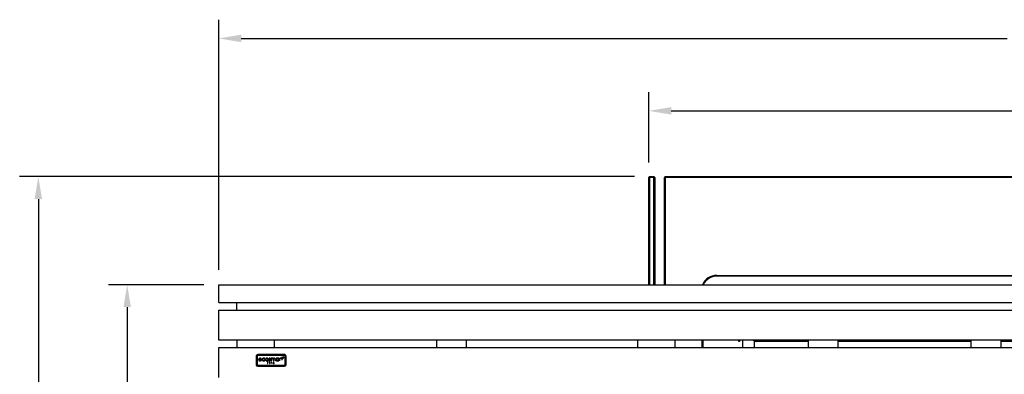
# Model space of a CAD drawing. Units: millimetres. Extents: x 1250 to 7023, y 1224 to 5027.
# Drawn here: x 1390 to 2706, y 4553 to 5027 of the extents above; entities that cross this region are included whole.
import ezdxf

# ---------------------------------------------------------------- set-up
doc = ezdxf.new("R2010")
doc.units = ezdxf.units.MM
doc.styles.add('BLAIR ITC', font='txt', dxfattribs={"height": 35})
doc.dimstyles.new('BLAIR ITC', dxfattribs={"dimtxt": 35, "dimasz": 30, "dimexe": 25, "dimexo": 20, "dimgap": 5, "dimtad": 0, "dimdec": 0, "dimdsep": 46, "dimtxsty": 'BLAIR ITC', "dimcen": 0.09, "dimclrd": 8, "dimclre": 8, "dimclrt": 256, "dimadec": 0, "dimazin": 0, "dimtfac": 1, "dimtdec": 0, "dimtmove": 0, "dimatfit": 3, "dimfxl": 1, "dimtfill": 1, "dimtolj": 1, "dimtzin": 0, "dimarcsym": 0})

# ---------------------------------------------------------------- blocks, each defined once
blk = doc.blocks.new('*D24')
at = {"color": 8, "lineweight": -2, "transparency": 16777216}
for p, q in [((1635.8, 4672.5), (1508.3, 4672.5)), ((1533.3, 4642.5), (1533.3, 4264.4)), ((1533.3, 3757.4), (1533.3, 4135.6)), ((2198, 3727.4), (1508.3, 3727.4))]:
    blk.add_line(p, q, dxfattribs=at)
at = {"color": 8, "transparency": 16777216}
for points in [[(1528.3, 4642.5), (1538.3, 4642.5), (1533.3, 4672.5)], [(1528.3, 3757.4), (1538.3, 3757.4), (1533.3, 3727.4)]]:
    blk.add_solid(points, dxfattribs=at)
at = {"layer": 'Defpoints', "color": 0, "transparency": 16777216}
for p in [(1533.3, 4672.5), (1655.8, 4672.5), (2218, 3727.4)]:
    blk.add_point(p, dxfattribs=at)
at = {"transparency": 16777216, "insert": (1515.3, 4200), "char_height": 35, "attachment_point": 2, "rotation": 90, "style": 'BLAIR ITC', "bg_fill": 3, "box_fill_scale": 1.1, "bg_fill_color": 256, "bg_fill_true_color": 13158600, "bg_fill_transparency": 0}
blk.add_mtext('\\A1;945', dxfattribs=at)
blk = doc.blocks.new('*D25')
at = {"color": 8, "lineweight": -2, "transparency": 16777216}
for p, q in [((2211.8, 4817), (1389.5, 4817)), ((1414.5, 4787), (1414.5, 4350.3)), ((1414.5, 3757.4), (1414.5, 4194.1)), ((2198, 3727.4), (1389.5, 3727.4))]:
    blk.add_line(p, q, dxfattribs=at)
at = {"color": 8, "transparency": 16777216}
for points in [[(1409.5, 4787), (1419.5, 4787), (1414.5, 4817)], [(1409.5, 3757.4), (1419.5, 3757.4), (1414.5, 3727.4)]]:
    blk.add_solid(points, dxfattribs=at)
at = {"layer": 'Defpoints', "color": 0, "transparency": 16777216}
for p in [(1414.5, 4817), (2231.8, 4817), (2218, 3727.4)]:
    blk.add_point(p, dxfattribs=at)
at = {"transparency": 16777216, "insert": (1396.5, 4272.2), "char_height": 35, "attachment_point": 2, "rotation": 90, "style": 'BLAIR ITC', "bg_fill": 3, "box_fill_scale": 1.1, "bg_fill_color": 256, "bg_fill_true_color": 13158600, "bg_fill_transparency": 0}
blk.add_mtext('\\A1;1090', dxfattribs=at)
blk = doc.blocks.new('*D44')
at = {"color": 8, "lineweight": -2, "transparency": 16777216}
for p, q in [((2230.8, 4836), (2230.8, 4930)), ((3352.8, 4836), (3352.8, 4930)), ((2260.8, 4905), (2730.2, 4905)), ((3322.8, 4905), (2853.4, 4905))]:
    blk.add_line(p, q, dxfattribs=at)
at = {"color": 8, "transparency": 16777216}
for points in [[(2260.8, 4910), (2260.8, 4900), (2230.8, 4905)], [(3322.8, 4910), (3322.8, 4900), (3352.8, 4905)]]:
    blk.add_solid(points, dxfattribs=at)
at = {"layer": 'Defpoints', "color": 0, "transparency": 16777216}
for p in [(3352.8, 4905), (2230.8, 4816), (3352.8, 4816)]:
    blk.add_point(p, dxfattribs=at)
at = {"transparency": 16777216, "insert": (2791.8, 4905), "char_height": 35, "attachment_point": 5, "style": 'BLAIR ITC', "bg_fill": 3, "box_fill_scale": 1.1, "bg_fill_color": 256, "bg_fill_true_color": 13158600, "bg_fill_transparency": 0}
blk.add_mtext('\\A1;1122', dxfattribs=at)
blk = doc.blocks.new('*D45')
at = {"color": 8, "lineweight": -2, "transparency": 16777216}
for p, q in [((1655.8, 4692.5), (1655.8, 5026.9)), ((3927.8, 4692.5), (3927.8, 5026.9)), ((1685.8, 5001.9), (2710.1, 5001.9)), ((3897.8, 5001.9), (2873.6, 5001.9))]:
    blk.add_line(p, q, dxfattribs=at)
at = {"color": 8, "transparency": 16777216}
for points in [[(1685.8, 5006.9), (1685.8, 4996.9), (1655.8, 5001.9)], [(3897.8, 5006.9), (3897.8, 4996.9), (3927.8, 5001.9)]]:
    blk.add_solid(points, dxfattribs=at)
at = {"layer": 'Defpoints', "color": 0, "transparency": 16777216}
for p in [(1655.8, 5001.9), (1655.8, 4672.5), (3927.8, 4672.5)]:
    blk.add_point(p, dxfattribs=at)
at = {"transparency": 16777216, "insert": (2791.8, 5001.9), "char_height": 35, "attachment_point": 5, "style": 'BLAIR ITC', "bg_fill": 3, "box_fill_scale": 1.1, "bg_fill_color": 256, "bg_fill_true_color": 13158600, "bg_fill_transparency": 0}
blk.add_mtext('\\A1;2272', dxfattribs=at)

msp = doc.modelspace()

# ---------------------------------------------------------------- linework, layer by layer
for p, q in [((2231.8, 4817), (2230.8, 4816)), ((2231.8, 4816), (2230.8, 4816)), ((2230.8, 4672.5), (2230.8, 4816)), ((2231.8, 4816), (2231.8, 4817)), ((2231.8, 4817), (2237.8, 4817)), ((2231.8, 4816), (2231.8, 4672.5)), ((2237.8, 4816), (2231.8, 4816)), ((2237.8, 4817), (2237.8, 4816)), ((2238.8, 4816), (2237.8, 4817)), ((2237.8, 4672.5), (2237.8, 4816)), ((2238.8, 4816), (2237.8, 4816)), ((2238.8, 4816), (2238.8, 4672.5)), ((2252.8, 4817), (2251.8, 4816)), ((2251.8, 4672.5), (2251.8, 4816)), ((2251.8, 4816), (2252.8, 4816)), ((2252.8, 4817), (3330.8, 4817)), ((2252.8, 4817), (2252.8, 4816)), ((3330.8, 4816), (2252.8, 4816)), ((2252.8, 4816), (2252.8, 4672.5)), ((2321.8, 4685), (2321.8, 4684)), ((2321.8, 4685), (3261.8, 4685)), ((3261.8, 4684), (2321.8, 4684)), ((1655.8, 4672.5), (3927.8, 4672.5)), ((1655.8, 4648.5), (1655.8, 4672.5)), ((1655.8, 4648.5), (3927.8, 4648.5)), ((1679.8, 4638.5), (1679.8, 4648.5)), ((1655.8, 4598.5), (1655.8, 4638.5)), ((1655.8, 4638.5), (3927.8, 4638.5)), ((3927.8, 4598.5), (1655.8, 4598.5)), ((1679.8, 4598.5), (1679.8, 4588.5)), ((1729.8, 4598.5), (1729.8, 4588.5)), ((1946.8, 4598.5), (1946.8, 4588.5)), ((1986.8, 4598.5), (1986.8, 4588.5)), ((2215.8, 4598.5), (2215.8, 4588.5)), ((2265.8, 4598.5), (2265.8, 4588.5)), ((2302.2, 4588.5), (2302.2, 4598.5)), ((2303.8, 4588.5), (2303.8, 4598.5)), ((2351.1, 4598.2), (2351.1, 4598.5)), ((2351.1, 4598.2), (2352.3, 4598.2)), ((2351.1, 4596.7), (2351.1, 4598.2)), ((2352.3, 4596.7), (2351.1, 4596.7)), ((2352.3, 4598.5), (2352.3, 4598.2)), ((2352.3, 4598.2), (2352.3, 4596.7)), ((2356.8, 4588.5), (2356.8, 4598.5)), ((2370.5, 4598.5), (2370.9, 4598.2)), ((2371.8, 4597.4), (2371.8, 4588.5)), ((2444.2, 4596.7), (2374.4, 4596.7)), ((2444.2, 4598.5), (2444.2, 4588.5)), ((2484.2, 4588.5), (2484.2, 4598.5)), ((2661.8, 4596.7), (2484.2, 4596.7)), ((2661.8, 4588.5), (2661.8, 4598.5)), ((2701.8, 4598.5), (2701.8, 4588.5)), ((2770.8, 4596.7), (2701.8, 4596.7)), ((1655.8, 4548.5), (1655.8, 4588.5)), ((1655.8, 4588.5), (3927.8, 4588.5)), ((1707.1, 4577), (1705.8, 4577)), ((1705.8, 4577), (1705.8, 4565.5)), ((1707.1, 4577), (1707.1, 4565.5)), ((1743.8, 4579), (1707.8, 4579)), ((1707.8, 4579), (1707.8, 4577.7)), ((1743.8, 4577.7), (1707.8, 4577.7)), ((1709.6, 4572.3), (1712.9, 4572.3)), ((1709.7, 4572.7), (1712.4, 4572.7)), ((1712.8, 4571.5), (1712.4, 4571.7)), ((1717.1, 4573.2), (1717.5, 4573.4)), ((1717.5, 4571.3), (1717.1, 4571.5)), ((1723.1, 4571.3), (1722.8, 4571)), ((1724.7, 4573.5), (1725, 4573.8)), ((1726.3, 4574.2), (1725.8, 4574.2)), ((1725.8, 4574.2), (1725.8, 4570.5)), ((1725.8, 4570.5), (1726.3, 4570.5)), ((1726.3, 4573.5), (1726.3, 4574.2)), ((1726.3, 4570.5), (1726.3, 4572.1)), ((1728.3, 4572.4), (1728.3, 4570.5)), ((1728.3, 4570.5), (1728.8, 4570.5)), ((1728.8, 4570.5), (1728.8, 4572)), ((1730.8, 4572.5), (1730.8, 4570.5)), ((1730.8, 4570.5), (1731.2, 4570.5)), ((1731.2, 4570.5), (1731.2, 4572.5)), ((1735.9, 4574.2), (1735.4, 4574.2)), ((1735.4, 4574.2), (1735.4, 4573.5)), ((1735.4, 4571.2), (1735.4, 4570.5)), ((1735.4, 4570.5), (1735.9, 4570.5)), ((1735.9, 4570.5), (1735.9, 4574.2)), ((1737.2, 4574.2), (1736.8, 4574.2)), ((1736.8, 4574.2), (1736.8, 4570.5)), ((1736.8, 4570.5), (1737.2, 4570.5)), ((1737.2, 4573.6), (1737.2, 4574.2)), ((1737.2, 4570.5), (1737.2, 4571.8)), ((1738.4, 4573.7), (1738.6, 4574.1)), ((1740.2, 4574.1), (1739.2, 4574.1)), ((1739.2, 4574.1), (1739.2, 4573.8)), ((1739.2, 4573.8), (1740.2, 4573.8)), ((1740.6, 4575.4), (1740.2, 4575.4)), ((1740.2, 4575.4), (1740.2, 4574.1)), ((1740.2, 4573.8), (1740.2, 4572.2)), ((1740.2, 4572.2), (1740.6, 4572.2)), ((1740.6, 4574.1), (1740.6, 4575.4)), ((1741.7, 4574.1), (1740.6, 4574.1)), ((1740.6, 4572.2), (1740.6, 4573.8)), ((1740.6, 4573.8), (1741.7, 4573.8)), ((1741.9, 4575.4), (1741.4, 4575.4)), ((1741.4, 4575.4), (1741.4, 4575.3)), ((1741.4, 4575.3), (1741.6, 4575.3)), ((1741.6, 4575.3), (1741.6, 4574.8)), ((1741.6, 4574.8), (1741.7, 4574.8)), ((1741.7, 4574.8), (1741.7, 4575.3)), ((1741.7, 4575.3), (1741.9, 4575.3)), ((1741.7, 4573.8), (1741.7, 4574.1)), ((1741.9, 4575.3), (1741.9, 4575.4)), ((1742.1, 4575.4), (1742, 4575.4)), ((1742, 4575.4), (1742, 4574.8)), ((1742, 4574.8), (1742.1, 4574.8)), ((1742.3, 4574.9), (1742.1, 4575.4)), ((1742.1, 4575.3), (1742.1, 4575.3)), ((1742.1, 4575.3), (1742.3, 4574.8)), ((1742.1, 4574.8), (1742.1, 4575.1)), ((1742.5, 4575.4), (1742.3, 4574.9)), ((1742.3, 4574.8), (1742.5, 4575.3)), ((1742.3, 4574.8), (1742.3, 4574.8)), ((1742.6, 4575.4), (1742.5, 4575.4)), ((1742.5, 4575.1), (1742.5, 4574.8)), ((1742.5, 4574.8), (1742.6, 4574.8)), ((1742.6, 4574.8), (1742.6, 4575.4)), ((1743.8, 4579), (1743.8, 4577.7)), ((1744.5, 4565.5), (1744.5, 4577)), ((1745.8, 4577), (1744.5, 4577)), ((1745.8, 4565.5), (1745.8, 4577)), ((1707.1, 4565.5), (1705.8, 4565.5)), ((1707.8, 4564.8), (1743.8, 4564.8)), ((1707.8, 4564.8), (1707.8, 4563.5)), ((1707.8, 4563.5), (1743.8, 4563.5)), ((1722, 4569.1), (1721, 4569.1)), ((1721, 4569.1), (1721, 4567)), ((1721, 4567), (1721.2, 4567)), ((1721.2, 4568.3), (1721.2, 4568.9)), ((1721.2, 4568.9), (1722, 4568.9)), ((1722, 4568.3), (1721.2, 4568.3)), ((1721.2, 4567), (1721.2, 4568.1)), ((1721.2, 4568.1), (1722, 4568.1)), ((1722, 4568.9), (1722, 4569.1)), ((1722, 4568.1), (1722, 4568.3)), ((1724, 4568.6), (1723.8, 4568.6)), ((1723.8, 4568.6), (1723.8, 4567)), ((1723.8, 4567), (1724, 4567)), ((1724, 4567), (1724, 4568.6)), ((1726, 4568.6), (1725.8, 4568.6)), ((1725.8, 4568.6), (1725.8, 4567)), ((1725.8, 4567), (1726, 4567)), ((1726, 4568.3), (1726, 4568.6)), ((1726, 4567), (1726, 4567.5)), ((1726.5, 4568.4), (1726.6, 4568.6)), ((1728.4, 4568), (1729.6, 4568)), ((1728.4, 4567.8), (1729.8, 4567.8)), ((1729.8, 4567.4), (1729.6, 4567.5)), ((1743.8, 4564.8), (1743.8, 4563.5)), ((1745.8, 4565.5), (1744.5, 4565.5))]:
    msp.add_line(p, q)
for centre, radius, start, end in [((2321.8, 4664), 21, 90, 156.1238), ((2321.8, 4664), 20, 90, 154.8493), ((2374.4, 4601.7), 5, 225, 270), ((1707.8, 4577), 2, 90, 180), ((1707.8, 4577), 0.677, 90, 180), ((1743.8, 4577), 2, 0, 90), ((1743.8, 4577), 0.677, 0, 90), ((1707.8, 4565.5), 2, 180, 270), ((1707.8, 4565.5), 0.677, 180, 270), ((1743.8, 4565.5), 0.677, 270, 0), ((1743.8, 4565.5), 2, 270, 0)]:
    msp.add_arc(centre, radius, start, end)
for points, knots in [([(1709.6, 4573.6), (1709.4, 4573.4), (1709.2, 4573), (1709.1, 4572.5), (1709.1, 4572.3)], [0, 0, 0, 0, 0.557651, 1, 1, 1, 1]), ([(1709.1, 4572.3), (1709.2, 4572.1), (1709.2, 4571.6), (1709.5, 4571.2), (1709.6, 4571)], [0, 0, 0, 0, 0.551692, 1, 1, 1, 1]), ([(1711, 4574.3), (1710.8, 4574.3), (1710.5, 4574.2), (1710, 4574), (1709.7, 4573.8), (1709.6, 4573.6)], [0, 0, 0, 0, 0.291036, 0.563709, 1, 1, 1, 1]), ([(1710, 4571.3), (1709.9, 4571.4), (1709.6, 4571.8), (1709.6, 4572.1), (1709.6, 4572.3)], [0, 0, 0, 0, 0.542159, 1, 1, 1, 1]), ([(1709.6, 4571), (1709.8, 4570.8), (1710.3, 4570.5), (1710.8, 4570.5), (1711, 4570.4)], [0, 0, 0, 0, 0.536351, 1, 1, 1, 1]), ([(1710.1, 4573.5), (1710, 4573.4), (1709.8, 4573.1), (1709.7, 4572.9), (1709.7, 4572.7)], [0, 0, 0, 0, 0.516874, 1, 1, 1, 1]), ([(1711, 4570.9), (1710.8, 4570.9), (1710.4, 4570.9), (1710.1, 4571.2), (1710, 4571.3)], [0, 0, 0, 0, 0.561002, 1, 1, 1, 1]), ([(1711, 4573.8), (1710.8, 4573.8), (1710.5, 4573.8), (1710.2, 4573.6), (1710.1, 4573.5)], [0, 0, 0, 0, 0.563077, 1, 1, 1, 1]), ([(1712.5, 4573.6), (1712.4, 4573.7), (1712.2, 4573.9), (1711.7, 4574.2), (1711.3, 4574.2), (1711, 4574.3)], [0, 0, 0, 0, 0.282691, 0.553509, 1, 1, 1, 1]), ([(1711.6, 4573.7), (1711.5, 4573.7), (1711.3, 4573.8), (1711.1, 4573.8), (1711, 4573.8)], [0, 0, 0, 0, 0.559364, 1, 1, 1, 1]), ([(1711.5, 4571), (1711.4, 4570.9), (1711.3, 4570.9), (1711.1, 4570.9), (1711, 4570.9)], [0, 0, 0, 0, 0.560573, 1, 1, 1, 1]), ([(1711, 4570.4), (1711.2, 4570.4), (1711.4, 4570.5), (1711.7, 4570.5), (1711.8, 4570.6)], [0, 0, 0, 0, 0.5806397, 1, 1, 1, 1]), ([(1712, 4571.2), (1711.9, 4571.2), (1711.8, 4571.1), (1711.6, 4571), (1711.5, 4571)], [0, 0, 0, 0, 0.5418624, 1, 1, 1, 1]), ([(1712.1, 4573.3), (1712, 4573.4), (1711.9, 4573.6), (1711.7, 4573.6), (1711.6, 4573.7)], [0, 0, 0, 0, 0.543146, 1, 1, 1, 1]), ([(1711.8, 4570.6), (1711.9, 4570.6), (1712.1, 4570.7), (1712.2, 4570.9), (1712.3, 4570.9)], [0, 0, 0, 0, 0.55782, 1, 1, 1, 1]), ([(1712.4, 4571.7), (1712.3, 4571.6), (1712.2, 4571.4), (1712, 4571.3), (1712, 4571.2)], [0, 0, 0, 0, 0.6246993, 1, 1, 1, 1]), ([(1712.4, 4572.7), (1712.3, 4572.9), (1712.3, 4573.1), (1712.2, 4573.2), (1712.1, 4573.3)], [0, 0, 0, 0, 0.596487, 1, 1, 1, 1]), ([(1712.3, 4570.9), (1712.4, 4571), (1712.6, 4571.2), (1712.7, 4571.4), (1712.8, 4571.5)], [0, 0, 0, 0, 0.5326687, 1, 1, 1, 1]), ([(1712.9, 4572.3), (1712.9, 4572.6), (1712.8, 4573), (1712.6, 4573.4), (1712.5, 4573.6)], [0, 0, 0, 0, 0.579424, 1, 1, 1, 1]), ([(1714, 4573.3), (1713.9, 4573.1), (1713.8, 4572.8), (1713.8, 4572.5), (1713.8, 4572.3)], [0, 0, 0, 0, 0.558317, 1, 1, 1, 1]), ([(1713.8, 4572.3), (1713.8, 4572), (1713.9, 4571.5), (1714.2, 4571.2), (1714.3, 4571)], [0, 0, 0, 0, 0.5564778, 1, 1, 1, 1]), ([(1714.8, 4574), (1714.6, 4573.9), (1714.3, 4573.7), (1714.1, 4573.4), (1714, 4573.3)], [0, 0, 0, 0, 0.560178, 1, 1, 1, 1]), ([(1714.2, 4572.4), (1714.3, 4572.6), (1714.3, 4573), (1714.6, 4573.3), (1714.7, 4573.4)], [0, 0, 0, 0, 0.556763, 1, 1, 1, 1]), ([(1714.4, 4571.6), (1714.4, 4571.7), (1714.3, 4572), (1714.2, 4572.2), (1714.2, 4572.4)], [0, 0, 0, 0, 0.561382, 1, 1, 1, 1]), ([(1714.3, 4571), (1714.6, 4570.8), (1715, 4570.5), (1715.5, 4570.5), (1715.8, 4570.4)], [0, 0, 0, 0, 0.54517, 1, 1, 1, 1]), ([(1715, 4571.1), (1714.9, 4571.2), (1714.7, 4571.3), (1714.5, 4571.5), (1714.4, 4571.6)], [0, 0, 0, 0, 0.558203, 1, 1, 1, 1]), ([(1714.7, 4573.4), (1714.9, 4573.5), (1715.2, 4573.8), (1715.6, 4573.8), (1715.8, 4573.8)], [0, 0, 0, 0, 0.546286, 1, 1, 1, 1]), ([(1715.8, 4574.3), (1715.6, 4574.3), (1715.2, 4574.2), (1714.9, 4574.1), (1714.8, 4574)], [0, 0, 0, 0, 0.56979, 1, 1, 1, 1]), ([(1715.8, 4570.9), (1715.6, 4570.9), (1715.4, 4570.9), (1715.1, 4571), (1715, 4571.1)], [0, 0, 0, 0, 0.570104, 1, 1, 1, 1]), ([(1716.5, 4574.2), (1716.4, 4574.2), (1716.2, 4574.3), (1715.9, 4574.3), (1715.8, 4574.3)], [0, 0, 0, 0, 0.55695, 1, 1, 1, 1]), ([(1715.8, 4573.8), (1715.9, 4573.8), (1716.2, 4573.8), (1716.7, 4573.6), (1717, 4573.4), (1717.1, 4573.2)], [0, 0, 0, 0, 0.291828, 0.564224, 1, 1, 1, 1]), ([(1717.1, 4571.5), (1717, 4571.4), (1716.8, 4571.2), (1716.4, 4570.9), (1716, 4570.9), (1715.8, 4570.9)], [0, 0, 0, 0, 0.289074, 0.561421, 1, 1, 1, 1]), ([(1715.8, 4570.4), (1716, 4570.5), (1716.3, 4570.5), (1716.6, 4570.6), (1716.8, 4570.7)], [0, 0, 0, 0, 0.576519, 1, 1, 1, 1]), ([(1717.1, 4573.9), (1717, 4573.9), (1716.8, 4574.1), (1716.6, 4574.1), (1716.5, 4574.2)], [0, 0, 0, 0, 0.535731, 1, 1, 1, 1]), ([(1716.8, 4570.7), (1716.9, 4570.8), (1717.2, 4570.9), (1717.4, 4571.2), (1717.5, 4571.3)], [0, 0, 0, 0, 0.563498, 1, 1, 1, 1]), ([(1717.5, 4573.4), (1717.4, 4573.5), (1717.3, 4573.7), (1717.1, 4573.8), (1717.1, 4573.9)], [0, 0, 0, 0, 0.569927, 1, 1, 1, 1]), ([(1718.8, 4573.7), (1718.7, 4573.4), (1718.3, 4573), (1718.3, 4572.2), (1718.4, 4571.5), (1718.7, 4571.2), (1718.8, 4571)], [0, 0, 0, 0, 0.275183, 0.555771, 0.774861, 1, 1, 1, 1]), ([(1720.2, 4574.3), (1719.9, 4574.2), (1719.4, 4574.2), (1719, 4573.8), (1718.8, 4573.7)], [0, 0, 0, 0, 0.560484, 1, 1, 1, 1]), ([(1719.2, 4573.4), (1719.1, 4573.3), (1718.9, 4573), (1718.8, 4572.6), (1718.8, 4572.1), (1718.9, 4571.8), (1719, 4571.6)], [0, 0, 0, 0, 0.2250352, 0.4449862, 0.6504254, 1, 1, 1, 1]), ([(1718.8, 4571), (1719.1, 4570.8), (1719.5, 4570.5), (1720.3, 4570.4), (1721.1, 4570.6), (1721.4, 4570.9), (1721.6, 4571)], [0, 0, 0, 0, 0.2738034, 0.5640678, 0.7837247, 1, 1, 1, 1]), ([(1719, 4571.6), (1719.1, 4571.5), (1719.2, 4571.3), (1719.4, 4571.1), (1719.5, 4571.1)], [0, 0, 0, 0, 0.564721, 1, 1, 1, 1]), ([(1720.2, 4573.8), (1720, 4573.8), (1719.6, 4573.7), (1719.3, 4573.5), (1719.2, 4573.4)], [0, 0, 0, 0, 0.553254, 1, 1, 1, 1]), ([(1719.5, 4571.1), (1719.6, 4571), (1719.9, 4570.9), (1720.4, 4570.9), (1720.7, 4571), (1720.9, 4571.1)], [0, 0, 0, 0, 0.278026, 0.563446, 1, 1, 1, 1]), ([(1721.6, 4573.7), (1721.4, 4573.9), (1721, 4574.2), (1720.5, 4574.2), (1720.2, 4574.3)], [0, 0, 0, 0, 0.553983, 1, 1, 1, 1]), ([(1721.2, 4573.4), (1721, 4573.5), (1720.8, 4573.8), (1720.4, 4573.8), (1720.2, 4573.8)], [0, 0, 0, 0, 0.5628332, 1, 1, 1, 1]), ([(1720.9, 4571.1), (1721, 4571.2), (1721.3, 4571.3), (1721.4, 4571.5), (1721.4, 4571.6)], [0, 0, 0, 0, 0.553331, 1, 1, 1, 1]), ([(1721.4, 4571.6), (1721.5, 4571.7), (1721.6, 4572), (1721.7, 4572.5), (1721.5, 4573), (1721.3, 4573.2), (1721.2, 4573.4)], [0, 0, 0, 0, 0.2232323, 0.4748486, 0.7362049, 1, 1, 1, 1]), ([(1721.6, 4571), (1721.7, 4571.2), (1722.1, 4571.7), (1722.1, 4572.5), (1722, 4573.2), (1721.7, 4573.5), (1721.6, 4573.7)], [0, 0, 0, 0, 0.283295, 0.565968, 0.782044, 1, 1, 1, 1]), ([(1722.8, 4571), (1722.9, 4570.9), (1723, 4570.7), (1723.2, 4570.6), (1723.3, 4570.6)], [0, 0, 0, 0, 0.55389, 1, 1, 1, 1]), ([(1723.2, 4574), (1723.1, 4573.9), (1723, 4573.7), (1723, 4573.4), (1722.9, 4573.3)], [0, 0, 0, 0, 0.550188, 1, 1, 1, 1]), ([(1722.9, 4573.3), (1723, 4573.2), (1723, 4573), (1723.1, 4572.8), (1723.1, 4572.7)], [0, 0, 0, 0, 0.564208, 1, 1, 1, 1]), ([(1723.1, 4572.7), (1723.2, 4572.6), (1723.4, 4572.4), (1723.7, 4572.3), (1723.8, 4572.2)], [0, 0, 0, 0, 0.484845, 1, 1, 1, 1]), ([(1723.8, 4570.9), (1723.8, 4570.9), (1723.6, 4570.9), (1723.3, 4571), (1723.2, 4571.2), (1723.1, 4571.3)], [0, 0, 0, 0, 0.252681, 0.517909, 1, 1, 1, 1]), ([(1723.9, 4574.3), (1723.8, 4574.3), (1723.5, 4574.2), (1723.3, 4574.1), (1723.2, 4574)], [0, 0, 0, 0, 0.570313, 1, 1, 1, 1]), ([(1723.3, 4570.6), (1723.4, 4570.5), (1723.6, 4570.5), (1723.8, 4570.4), (1723.9, 4570.4)], [0, 0, 0, 0, 0.560229, 1, 1, 1, 1]), ([(1723.4, 4573.3), (1723.4, 4573.4), (1723.4, 4573.5), (1723.5, 4573.6), (1723.5, 4573.7)], [0, 0, 0, 0, 0.544031, 1, 1, 1, 1]), ([(1723.5, 4573), (1723.5, 4573.1), (1723.4, 4573.2), (1723.4, 4573.3), (1723.4, 4573.3)], [0, 0, 0, 0, 0.579799, 1, 1, 1, 1]), ([(1723.5, 4573.7), (1723.6, 4573.7), (1723.7, 4573.8), (1723.9, 4573.8), (1723.9, 4573.8)], [0, 0, 0, 0, 0.554436, 1, 1, 1, 1]), ([(1724.1, 4572.6), (1723.9, 4572.7), (1723.7, 4572.8), (1723.6, 4572.9), (1723.5, 4573)], [0, 0, 0, 0, 0.657944, 1, 1, 1, 1]), ([(1723.8, 4572.2), (1723.9, 4572.2), (1724.1, 4572.1), (1724.3, 4571.9), (1724.4, 4571.8)], [0, 0, 0, 0, 0.669811, 1, 1, 1, 1]), ([(1724.3, 4571.1), (1724.2, 4571), (1724.1, 4570.9), (1723.9, 4570.9), (1723.8, 4570.9)], [0, 0, 0, 0, 0.551209, 1, 1, 1, 1]), ([(1725, 4573.8), (1724.8, 4573.9), (1724.5, 4574.2), (1724.1, 4574.2), (1723.9, 4574.3)], [0, 0, 0, 0, 0.604199, 1, 1, 1, 1]), ([(1723.9, 4573.8), (1724, 4573.8), (1724.1, 4573.8), (1724.4, 4573.7), (1724.6, 4573.6), (1724.7, 4573.5)], [0, 0, 0, 0, 0.243185, 0.507902, 1, 1, 1, 1]), ([(1723.9, 4570.4), (1724, 4570.5), (1724.3, 4570.5), (1724.5, 4570.7), (1724.6, 4570.8)], [0, 0, 0, 0, 0.5665469, 1, 1, 1, 1]), ([(1724.8, 4572.1), (1724.7, 4572.2), (1724.5, 4572.4), (1724.2, 4572.5), (1724.1, 4572.6)], [0, 0, 0, 0, 0.481638, 1, 1, 1, 1]), ([(1724.5, 4571.5), (1724.5, 4571.4), (1724.5, 4571.2), (1724.4, 4571.1), (1724.3, 4571.1)], [0, 0, 0, 0, 0.544598, 1, 1, 1, 1]), ([(1724.4, 4571.8), (1724.4, 4571.8), (1724.5, 4571.7), (1724.5, 4571.5), (1724.5, 4571.5)], [0, 0, 0, 0, 0.560768, 1, 1, 1, 1]), ([(1724.6, 4570.8), (1724.7, 4570.9), (1724.9, 4571.1), (1724.9, 4571.4), (1725, 4571.5)], [0, 0, 0, 0, 0.5558418, 1, 1, 1, 1]), ([(1725, 4571.5), (1724.9, 4571.6), (1724.9, 4571.8), (1724.8, 4572), (1724.8, 4572.1)], [0, 0, 0, 0, 0.560388, 1, 1, 1, 1]), ([(1726.8, 4574.1), (1726.7, 4574), (1726.5, 4573.8), (1726.4, 4573.6), (1726.3, 4573.5)], [0, 0, 0, 0, 0.517048, 1, 1, 1, 1]), ([(1726.3, 4572.1), (1726.3, 4572.3), (1726.3, 4572.6), (1726.4, 4573), (1726.4, 4573.1)], [0, 0, 0, 0, 0.638259, 1, 1, 1, 1]), ([(1726.4, 4573.1), (1726.5, 4573.2), (1726.6, 4573.4), (1726.8, 4573.6), (1726.8, 4573.6)], [0, 0, 0, 0, 0.563775, 1, 1, 1, 1]), ([(1727.5, 4574.3), (1727.4, 4574.3), (1727.1, 4574.2), (1726.9, 4574.1), (1726.8, 4574.1)], [0, 0, 0, 0, 0.552582, 1, 1, 1, 1]), ([(1726.8, 4573.6), (1726.9, 4573.7), (1727.1, 4573.8), (1727.4, 4573.8), (1727.4, 4573.8)], [0, 0, 0, 0, 0.566103, 1, 1, 1, 1]), ([(1727.4, 4573.8), (1727.5, 4573.8), (1727.7, 4573.8), (1727.9, 4573.7), (1727.9, 4573.7)], [0, 0, 0, 0, 0.574892, 1, 1, 1, 1]), ([(1728, 4574.2), (1727.9, 4574.2), (1727.8, 4574.3), (1727.6, 4574.3), (1727.5, 4574.3)], [0, 0, 0, 0, 0.556969, 1, 1, 1, 1]), ([(1727.9, 4573.7), (1728, 4573.6), (1728.1, 4573.5), (1728.2, 4573.4), (1728.2, 4573.3)], [0, 0, 0, 0, 0.558021, 1, 1, 1, 1]), ([(1728.4, 4573.9), (1728.4, 4573.9), (1728.2, 4574.1), (1728.1, 4574.1), (1728, 4574.2)], [0, 0, 0, 0, 0.543484, 1, 1, 1, 1]), ([(1728.2, 4573.3), (1728.2, 4573.2), (1728.3, 4572.9), (1728.3, 4572.6), (1728.3, 4572.4)], [0, 0, 0, 0, 0.446706, 1, 1, 1, 1]), ([(1728.7, 4573.4), (1728.6, 4573.5), (1728.6, 4573.7), (1728.5, 4573.8), (1728.4, 4573.9)], [0, 0, 0, 0, 0.608979, 1, 1, 1, 1]), ([(1729.3, 4574), (1729.1, 4573.9), (1728.9, 4573.8), (1728.8, 4573.5), (1728.7, 4573.4)], [0, 0, 0, 0, 0.537969, 1, 1, 1, 1]), ([(1728.8, 4572), (1728.8, 4572.2), (1728.8, 4572.6), (1728.9, 4572.9), (1728.9, 4573.1)], [0, 0, 0, 0, 0.653145, 1, 1, 1, 1]), ([(1728.9, 4573.1), (1729, 4573.2), (1729, 4573.4), (1729.2, 4573.5), (1729.3, 4573.6)], [0, 0, 0, 0, 0.563164, 1, 1, 1, 1]), ([(1730, 4574.3), (1729.9, 4574.3), (1729.6, 4574.2), (1729.4, 4574.1), (1729.3, 4574)], [0, 0, 0, 0, 0.555153, 1, 1, 1, 1]), ([(1729.3, 4573.6), (1729.4, 4573.7), (1729.6, 4573.8), (1729.8, 4573.8), (1729.9, 4573.8)], [0, 0, 0, 0, 0.5607425, 1, 1, 1, 1]), ([(1729.9, 4573.8), (1730, 4573.8), (1730.2, 4573.8), (1730.3, 4573.7), (1730.4, 4573.7)], [0, 0, 0, 0, 0.577695, 1, 1, 1, 1]), ([(1730.7, 4574.1), (1730.6, 4574.1), (1730.4, 4574.2), (1730.1, 4574.3), (1730, 4574.3)], [0, 0, 0, 0, 0.547427, 1, 1, 1, 1]), ([(1730.4, 4573.7), (1730.5, 4573.6), (1730.6, 4573.5), (1730.7, 4573.4), (1730.7, 4573.3)], [0, 0, 0, 0, 0.562872, 1, 1, 1, 1]), ([(1731.1, 4573.5), (1731, 4573.7), (1730.9, 4573.9), (1730.8, 4574), (1730.7, 4574.1)], [0, 0, 0, 0, 0.567415, 1, 1, 1, 1]), ([(1730.7, 4573.3), (1730.7, 4573.2), (1730.8, 4572.9), (1730.8, 4572.7), (1730.8, 4572.5)], [0, 0, 0, 0, 0.451853, 1, 1, 1, 1]), ([(1731.2, 4572.5), (1731.2, 4572.7), (1731.2, 4573.1), (1731.1, 4573.4), (1731.1, 4573.5)], [0, 0, 0, 0, 0.634946, 1, 1, 1, 1]), ([(1732.6, 4573.7), (1732.4, 4573.5), (1732.1, 4573.1), (1732.1, 4572.6), (1732.1, 4572.4)], [0, 0, 0, 0, 0.557682, 1, 1, 1, 1]), ([(1732.1, 4572.4), (1732.1, 4572.1), (1732.1, 4571.6), (1732.5, 4571.2), (1732.6, 4571)], [0, 0, 0, 0, 0.560768, 1, 1, 1, 1]), ([(1732.7, 4573.1), (1732.7, 4573), (1732.5, 4572.7), (1732.5, 4572.2), (1732.6, 4571.8), (1732.7, 4571.6)], [0, 0, 0, 0, 0.282022, 0.560538, 1, 1, 1, 1]), ([(1733.9, 4574.3), (1733.7, 4574.2), (1733.2, 4574.2), (1732.8, 4573.9), (1732.6, 4573.7)], [0, 0, 0, 0, 0.556203, 1, 1, 1, 1]), ([(1732.6, 4571), (1732.8, 4570.8), (1733.2, 4570.5), (1733.7, 4570.5), (1733.9, 4570.4)], [0, 0, 0, 0, 0.5590378, 1, 1, 1, 1]), ([(1733.3, 4573.6), (1733.1, 4573.5), (1732.9, 4573.4), (1732.8, 4573.2), (1732.7, 4573.1)], [0, 0, 0, 0, 0.554013, 1, 1, 1, 1]), ([(1732.7, 4571.6), (1732.8, 4571.5), (1732.9, 4571.3), (1733.2, 4571.1), (1733.3, 4571.1)], [0, 0, 0, 0, 0.564099, 1, 1, 1, 1]), ([(1734, 4573.8), (1733.8, 4573.8), (1733.6, 4573.8), (1733.4, 4573.7), (1733.3, 4573.6)], [0, 0, 0, 0, 0.56211, 1, 1, 1, 1]), ([(1733.3, 4571.1), (1733.4, 4571), (1733.6, 4570.9), (1734.2, 4570.8), (1734.5, 4571), (1734.7, 4571.1)], [0, 0, 0, 0, 0.2783443, 0.5574721, 1, 1, 1, 1]), ([(1734.8, 4574.1), (1734.6, 4574.1), (1734.3, 4574.2), (1734.1, 4574.3), (1733.9, 4574.3)], [0, 0, 0, 0, 0.547291, 1, 1, 1, 1]), ([(1733.9, 4570.4), (1734.1, 4570.5), (1734.4, 4570.5), (1734.6, 4570.6), (1734.7, 4570.6)], [0, 0, 0, 0, 0.5677421, 1, 1, 1, 1]), ([(1735, 4573.4), (1734.8, 4573.5), (1734.5, 4573.8), (1734.1, 4573.8), (1734, 4573.8)], [0, 0, 0, 0, 0.55388, 1, 1, 1, 1]), ([(1734.7, 4571.1), (1734.8, 4571.1), (1735, 4571.3), (1735.2, 4571.5), (1735.2, 4571.6)], [0, 0, 0, 0, 0.564635, 1, 1, 1, 1]), ([(1734.7, 4570.6), (1734.9, 4570.7), (1735.1, 4570.8), (1735.3, 4571.1), (1735.4, 4571.2)], [0, 0, 0, 0, 0.542813, 1, 1, 1, 1]), ([(1735.4, 4573.5), (1735.3, 4573.6), (1735.1, 4573.9), (1734.9, 4574), (1734.8, 4574.1)], [0, 0, 0, 0, 0.576852, 1, 1, 1, 1]), ([(1735.2, 4571.6), (1735.3, 4571.7), (1735.4, 4572), (1735.4, 4572.5), (1735.3, 4573), (1735.1, 4573.3), (1735, 4573.4)], [0, 0, 0, 0, 0.219229, 0.476464, 0.739686, 1, 1, 1, 1]), ([(1737.7, 4574.1), (1737.6, 4574), (1737.4, 4573.9), (1737.3, 4573.7), (1737.2, 4573.6)], [0, 0, 0, 0, 0.523011, 1, 1, 1, 1]), ([(1737.2, 4571.8), (1737.2, 4572.1), (1737.2, 4572.5), (1737.3, 4572.9), (1737.3, 4573)], [0, 0, 0, 0, 0.68218, 1, 1, 1, 1]), ([(1737.3, 4573), (1737.3, 4573.2), (1737.4, 4573.4), (1737.6, 4573.6), (1737.6, 4573.6)], [0, 0, 0, 0, 0.60575, 1, 1, 1, 1]), ([(1737.6, 4573.6), (1737.7, 4573.7), (1737.9, 4573.8), (1738, 4573.8), (1738.1, 4573.8)], [0, 0, 0, 0, 0.585866, 1, 1, 1, 1]), ([(1738.2, 4574.3), (1738.1, 4574.3), (1737.9, 4574.2), (1737.7, 4574.2), (1737.7, 4574.1)], [0, 0, 0, 0, 0.547518, 1, 1, 1, 1]), ([(1738.1, 4573.8), (1738.1, 4573.8), (1738.2, 4573.8), (1738.3, 4573.8), (1738.4, 4573.7)], [0, 0, 0, 0, 0.501389, 1, 1, 1, 1]), ([(1738.6, 4574.1), (1738.5, 4574.2), (1738.4, 4574.2), (1738.2, 4574.3), (1738.2, 4574.3)], [0, 0, 0, 0, 0.5933445, 1, 1, 1, 1]), ([(1742.1, 4575.2), (1742.1, 4575.2), (1742.1, 4575.2), (1742.1, 4575.3), (1742.1, 4575.3)], [0, 0, 0, 0, 0.645289, 1, 1, 1, 1]), ([(1742.1, 4575.1), (1742.1, 4575.2), (1742.1, 4575.2), (1742.1, 4575.2), (1742.1, 4575.2)], [0, 0, 0, 0, 0.471964, 1, 1, 1, 1]), ([(1742.5, 4575.3), (1742.5, 4575.3), (1742.5, 4575.2), (1742.5, 4575.2), (1742.5, 4575.2)], [0, 0, 0, 0, 0.5769449, 1, 1, 1, 1]), ([(1742.5, 4575.2), (1742.5, 4575.2), (1742.5, 4575.2), (1742.5, 4575.1), (1742.5, 4575.1)], [0, 0, 0, 0, 0.657713, 1, 1, 1, 1]), ([(1723.8, 4569.2), (1723.8, 4569.2), (1723.8, 4569.1), (1723.7, 4569), (1723.8, 4569), (1723.8, 4569), (1723.8, 4568.9)], [0, 0, 0, 0, 0.28108, 0.562835, 0.778405, 1, 1, 1, 1]), ([(1723.9, 4569.2), (1723.9, 4569.2), (1723.8, 4569.2), (1723.8, 4569.2), (1723.8, 4569.2)], [0, 0, 0, 0, 0.555478, 1, 1, 1, 1]), ([(1723.8, 4568.9), (1723.8, 4568.9), (1723.9, 4568.9), (1723.9, 4568.9), (1724, 4568.9), (1724, 4568.9), (1724, 4568.9)], [0, 0, 0, 0, 0.278564, 0.559348, 0.777964, 1, 1, 1, 1]), ([(1724, 4569.2), (1724, 4569.2), (1724, 4569.2), (1723.9, 4569.2), (1723.9, 4569.2)], [0, 0, 0, 0, 0.556805, 1, 1, 1, 1]), ([(1724, 4568.9), (1724.1, 4569), (1724.1, 4569), (1724.1, 4569.1), (1724.1, 4569.1), (1724, 4569.2), (1724, 4569.2)], [0, 0, 0, 0, 0.278922, 0.559148, 0.776629, 1, 1, 1, 1]), ([(1726.2, 4568.5), (1726.2, 4568.5), (1726.1, 4568.5), (1726.1, 4568.4), (1726, 4568.3)], [0, 0, 0, 0, 0.522803, 1, 1, 1, 1]), ([(1726, 4567.5), (1726, 4567.7), (1726, 4567.8), (1726.1, 4568), (1726.1, 4568.1)], [0, 0, 0, 0, 0.682015, 1, 1, 1, 1]), ([(1726.1, 4568.1), (1726.1, 4568.1), (1726.1, 4568.2), (1726.2, 4568.3), (1726.2, 4568.3)], [0, 0, 0, 0, 0.606299, 1, 1, 1, 1]), ([(1726.4, 4568.6), (1726.4, 4568.6), (1726.3, 4568.6), (1726.3, 4568.6), (1726.2, 4568.5)], [0, 0, 0, 0, 0.545981, 1, 1, 1, 1]), ([(1726.2, 4568.3), (1726.2, 4568.4), (1726.3, 4568.4), (1726.4, 4568.4), (1726.4, 4568.4)], [0, 0, 0, 0, 0.587002, 1, 1, 1, 1]), ([(1726.6, 4568.6), (1726.6, 4568.6), (1726.5, 4568.6), (1726.5, 4568.6), (1726.4, 4568.6)], [0, 0, 0, 0, 0.5936943, 1, 1, 1, 1]), ([(1726.4, 4568.4), (1726.4, 4568.4), (1726.5, 4568.4), (1726.5, 4568.4), (1726.5, 4568.4)], [0, 0, 0, 0, 0.5004022, 1, 1, 1, 1]), ([(1728.4, 4568.3), (1728.3, 4568.2), (1728.2, 4568.1), (1728.2, 4567.9), (1728.2, 4567.8)], [0, 0, 0, 0, 0.557941, 1, 1, 1, 1]), ([(1728.2, 4567.8), (1728.2, 4567.7), (1728.2, 4567.5), (1728.4, 4567.3), (1728.4, 4567.2)], [0, 0, 0, 0, 0.55175, 1, 1, 1, 1]), ([(1729, 4568.6), (1728.9, 4568.6), (1728.8, 4568.6), (1728.6, 4568.5), (1728.4, 4568.4), (1728.4, 4568.3)], [0, 0, 0, 0, 0.290873, 0.563632, 1, 1, 1, 1]), ([(1728.6, 4568.3), (1728.6, 4568.2), (1728.5, 4568.1), (1728.4, 4568), (1728.4, 4568)], [0, 0, 0, 0, 0.517342, 1, 1, 1, 1]), ([(1728.6, 4567.3), (1728.5, 4567.4), (1728.4, 4567.5), (1728.4, 4567.7), (1728.4, 4567.8)], [0, 0, 0, 0, 0.541733, 1, 1, 1, 1]), ([(1728.4, 4567.2), (1728.5, 4567.1), (1728.7, 4567), (1728.9, 4567), (1729, 4567)], [0, 0, 0, 0, 0.536346, 1, 1, 1, 1]), ([(1729, 4568.4), (1728.9, 4568.4), (1728.8, 4568.4), (1728.7, 4568.3), (1728.6, 4568.3)], [0, 0, 0, 0, 0.56338, 1, 1, 1, 1]), ([(1729, 4567.2), (1728.9, 4567.2), (1728.7, 4567.2), (1728.6, 4567.3), (1728.6, 4567.3)], [0, 0, 0, 0, 0.560343, 1, 1, 1, 1]), ([(1729.6, 4568.3), (1729.6, 4568.4), (1729.5, 4568.5), (1729.3, 4568.6), (1729.1, 4568.6), (1729, 4568.6)], [0, 0, 0, 0, 0.282492, 0.553358, 1, 1, 1, 1]), ([(1729.3, 4568.4), (1729.2, 4568.4), (1729.1, 4568.4), (1729, 4568.4), (1729, 4568.4)], [0, 0, 0, 0, 0.559048, 1, 1, 1, 1]), ([(1729.2, 4567.2), (1729.2, 4567.2), (1729.1, 4567.2), (1729, 4567.2), (1729, 4567.2)], [0, 0, 0, 0, 0.560919, 1, 1, 1, 1]), ([(1729, 4567), (1729.1, 4567), (1729.2, 4567), (1729.3, 4567), (1729.3, 4567)], [0, 0, 0, 0, 0.580057, 1, 1, 1, 1]), ([(1729.4, 4567.3), (1729.4, 4567.3), (1729.3, 4567.2), (1729.3, 4567.2), (1729.2, 4567.2)], [0, 0, 0, 0, 0.542442, 1, 1, 1, 1]), ([(1729.5, 4568.2), (1729.4, 4568.2), (1729.4, 4568.3), (1729.3, 4568.3), (1729.3, 4568.4)], [0, 0, 0, 0, 0.542832, 1, 1, 1, 1]), ([(1729.3, 4567), (1729.4, 4567), (1729.5, 4567.1), (1729.5, 4567.1), (1729.6, 4567.2)], [0, 0, 0, 0, 0.557243, 1, 1, 1, 1]), ([(1729.6, 4567.5), (1729.6, 4567.5), (1729.5, 4567.4), (1729.4, 4567.3), (1729.4, 4567.3)], [0, 0, 0, 0, 0.625698, 1, 1, 1, 1]), ([(1729.6, 4568), (1729.6, 4568), (1729.5, 4568.1), (1729.5, 4568.2), (1729.5, 4568.2)], [0, 0, 0, 0, 0.59653, 1, 1, 1, 1]), ([(1729.8, 4567.8), (1729.8, 4567.9), (1729.8, 4568.1), (1729.7, 4568.2), (1729.6, 4568.3)], [0, 0, 0, 0, 0.57924, 1, 1, 1, 1]), ([(1729.6, 4567.2), (1729.6, 4567.2), (1729.7, 4567.3), (1729.7, 4567.4), (1729.8, 4567.4)], [0, 0, 0, 0, 0.532825, 1, 1, 1, 1])]:
    msp.add_open_spline(points, degree=3, knots=knots)

# ---------------------------------------------------------------- next in the draw order: dimensions: what is measured, and where the dimension line sits
dim = msp.add_linear_dim(base=(1533.3, 4672.5), p1=(2218, 3727.4), p2=(1655.8, 4672.5), angle=90, dimstyle='BLAIR ITC')
dim.commit()
dim.dimension.update_dxf_attribs({"geometry": '*D24', "text_midpoint": (1533.3, 4200), "dimtype": 160})

# ---------------------------------------------------------------- next in the draw order: dimensions: what is measured, and where the dimension line sits
dim = msp.add_linear_dim(base=(1414.5, 4817), p1=(2218, 3727.4), p2=(2231.8, 4817), angle=90, dimstyle='BLAIR ITC')
dim.commit()
dim.dimension.update_dxf_attribs({"geometry": '*D25', "text_midpoint": (1414.5, 4272.2), "dimtype": 160})

# ---------------------------------------------------------------- next in the draw order: dimensions: what is measured, and where the dimension line sits
dim = msp.add_linear_dim(base=(3352.8, 4905), p1=(2230.8, 4816), p2=(3352.8, 4816), dimstyle='BLAIR ITC')
dim.commit()
dim.dimension.update_dxf_attribs({"geometry": '*D44', "text_midpoint": (2791.8, 4905)})

# ---------------------------------------------------------------- next in the draw order: dimensions: what is measured, and where the dimension line sits
dim = msp.add_linear_dim(base=(1655.8, 5001.9), p1=(3927.8, 4672.5), p2=(1655.8, 4672.5), dimstyle='BLAIR ITC')
dim.commit()
dim.dimension.update_dxf_attribs({"geometry": '*D45', "text_midpoint": (2791.8, 5001.9)})

doc.saveas('drawing.dxf')
